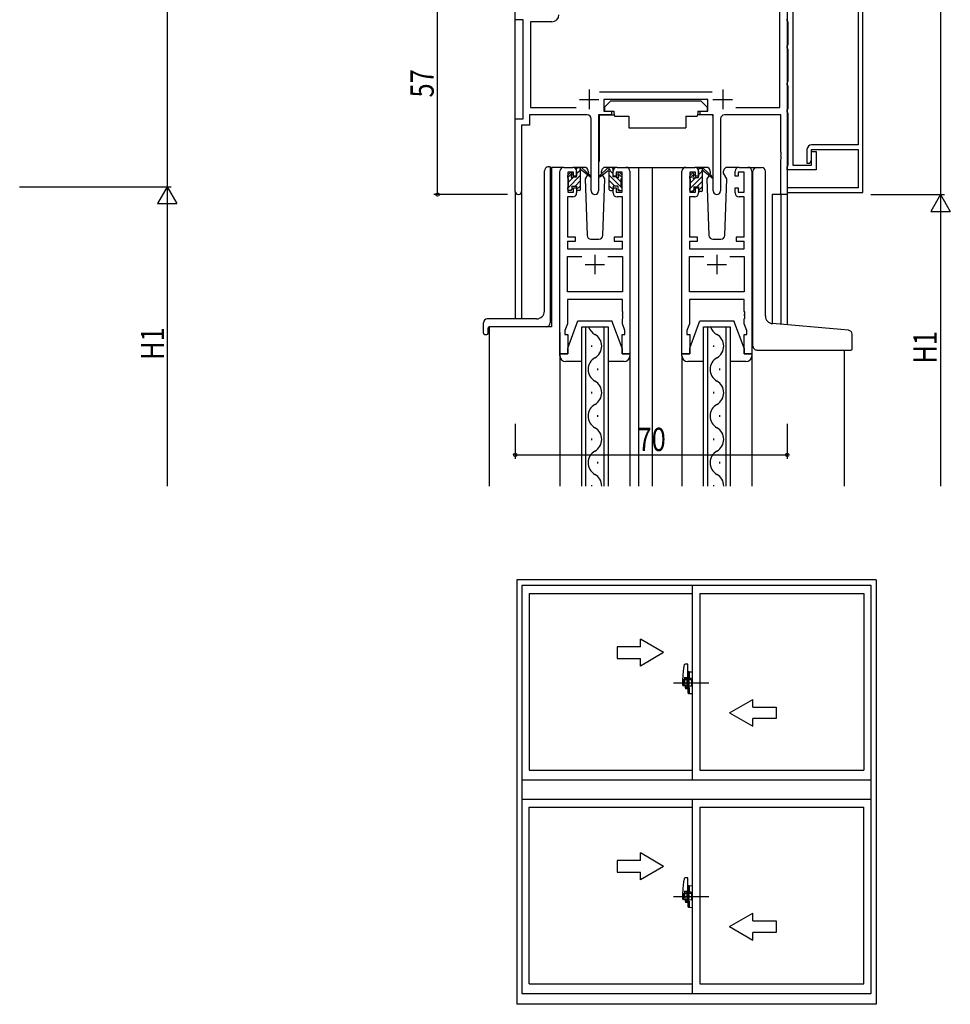
# Model space of a CAD drawing. Extents: x -2 to 1585, y 0 to 1128.
# Drawn here: x 585 to 825, y 645 to 898 of the extents above; entities that cross this region are included whole.
import ezdxf

# ---------------------------------------------------------------- set-up
doc = ezdxf.new("R2010")
doc.units = 0
doc.linetypes.add('YCENTER_1', pattern=[13, 10, -1, 1, -1])
doc.linetypes.add('YHIDDEN_1', pattern=[4, 3, -1])
for name, color, linetype in [('YKK_11', 7, 'CONTINUOUS'), ('YKK_12', 2, 'CONTINUOUS'), ('YKK_13', 4, 'CONTINUOUS'), ('YKK_D', 6, 'CONTINUOUS')]:
    doc.layers.add(name, color=color, linetype=linetype)
doc.layers.add('YKK_A1', color=4, linetype='CONTINUOUS', lineweight=30)
doc.styles.add('text-b', font='extslim2.shx', dxfattribs={"width": 0.8, "bigfont": 'extfont2.shx'})

msp = doc.modelspace()

# ---------------------------------------------------------------- linework, layer by layer
at = {"layer": 'YKK_11', "linetype": 'ByBlock', "lineweight": -2, "ltscale": 0.5}
for p, q in [((782.81, 952.99), (782.81, 852.99)), ((801.11, 951.29), (801.11, 865.79)), ((802.31, 853.49), (802.31, 952.49)), ((784.31, 946.79), (784.31, 860.59)), ((780.88, 875.42), (780.88, 924.46)), ((712.81, 897.99), (712.81, 909.29)), ((714.81, 897.99), (712.81, 897.99)), ((714.81, 872.49), (714.81, 897.99)), ((722.24, 897.46), (716.74, 897.46)), ((716.74, 897.46), (716.74, 875.42)), ((782.81, 897.79), (782.81, 898.19)), ((782.99, 897.52), (782.81, 897.79)), ((783.11, 897.34), (782.99, 897.52)), ((783.11, 891.65), (783.11, 897.34)), ((782.81, 891.19), (782.99, 891.47)), ((782.81, 890.79), (782.81, 891.19)), ((782.99, 890.52), (782.81, 890.79)), ((782.99, 891.47), (783.11, 891.65)), ((783.11, 890.34), (782.99, 890.52)), ((783.11, 882.15), (783.11, 890.34)), ((782.81, 881.69), (782.99, 881.97)), ((782.81, 881.29), (782.81, 881.69)), ((782.99, 881.97), (783.11, 882.15)), ((734.51, 879.42), (763.52, 879.42)), ((782.99, 881.02), (782.81, 881.29)), ((783.11, 880.84), (782.99, 881.02)), ((783.11, 875.15), (783.11, 880.84)), ((762.41, 877.49), (735.61, 877.49)), ((735.61, 877.49), (735.61, 874.49)), ((762.41, 874.49), (762.41, 877.49)), ((716.74, 875.42), (728.46, 875.42)), ((735.61, 874.49), (737.61, 874.49)), ((737.61, 874.49), (737.61, 873.49)), ((760.41, 873.49), (760.41, 874.49)), ((760.41, 874.49), (762.41, 874.49)), ((769.56, 875.42), (780.88, 875.42)), ((769.56, 875.42), (780.88, 875.42)), ((782.81, 874.69), (782.99, 874.97)), ((782.81, 874.29), (782.81, 874.69)), ((782.99, 874.02), (782.81, 874.29)), ((782.99, 874.97), (783.11, 875.15)), ((712.81, 853.81), (712.81, 872.49)), ((712.81, 872.49), (714.81, 872.49)), ((731.36, 873.49), (716.44, 873.49)), ((716.44, 873.49), (716.44, 870.86)), ((732.36, 853.94), (732.36, 872.49)), ((737.61, 873.49), (734.26, 873.49)), ((734.26, 873.49), (734.26, 853.94)), ((763.76, 873.49), (760.41, 873.49)), ((763.76, 853.94), (763.76, 873.49)), ((765.66, 872.49), (765.66, 853.94)), ((781.18, 873.49), (766.66, 873.49)), ((781.18, 863.95), (781.18, 873.49)), ((783.11, 873.84), (782.99, 874.02)), ((783.11, 860.55), (783.11, 873.84)), ((716.44, 870.86), (714.44, 870.86)), ((714.44, 870.86), (714.44, 853.81)), ((781.3, 863.77), (781.18, 863.95)), ((787.91, 864.59), (787.91, 861.09)), ((801.11, 865.79), (789.11, 865.79)), ((789.11, 861.96), (789.11, 864.59)), ((789.11, 864.59), (801.11, 864.59)), ((789.11, 860.59), (789.11, 864.09)), ((789.11, 864.09), (790.31, 864.09)), ((790.31, 864.09), (790.31, 859.39)), ((801.11, 864.59), (801.11, 854.69)), ((781.18, 863.04), (781.3, 863.22)), ((781.18, 862.95), (781.18, 863.04)), ((781.3, 862.77), (781.18, 862.95)), ((781.18, 862.04), (781.3, 862.22)), ((781.18, 852.99), (781.18, 862.04)), ((781.3, 863.22), (781.3, 863.77)), ((781.3, 862.22), (781.3, 862.77)), ((788.61, 861.09), (789.11, 861.96)), ((724.31, 812), (724.31, 859)), ((725.31, 860), (727.61, 860)), ((728.61, 859), (728.61, 857.7)), ((738.01, 857.7), (738.01, 859)), ((739.01, 860), (741.31, 860)), ((742.31, 859), (742.31, 812)), ((755.71, 812), (755.71, 859)), ((756.71, 860), (759.01, 860)), ((760.01, 859), (760.01, 857.7)), ((769.41, 857.7), (769.41, 859)), ((770.41, 860), (772.71, 860)), ((773.71, 859), (773.71, 812)), ((782.81, 860.09), (782.99, 860.37)), ((782.81, 859.39), (782.81, 860.09)), ((790.31, 859.39), (782.81, 859.39)), ((782.99, 860.37), (783.11, 860.55)), ((784.31, 860.59), (789.11, 860.59)), ((787.91, 861.09), (788.61, 861.09)), ((727.81, 858.8), (726.31, 858.8)), ((726.31, 858.8), (726.31, 853.6)), ((727.81, 857.7), (727.81, 858.8)), ((728.61, 857.7), (727.81, 857.7)), ((738.81, 857.7), (738.01, 857.7)), ((740.31, 858.8), (738.81, 858.8)), ((738.81, 858.8), (738.81, 857.7)), ((740.31, 853.6), (740.31, 858.8)), ((759.21, 858.8), (757.71, 858.8)), ((757.71, 858.8), (757.71, 853.6)), ((759.21, 857.7), (759.21, 858.8)), ((760.01, 857.7), (759.21, 857.7)), ((770.21, 857.7), (769.41, 857.7)), ((771.71, 858.8), (770.21, 858.8)), ((770.21, 858.8), (770.21, 857.7)), ((771.71, 853.6), (771.71, 858.8)), ((727.81, 853.6), (727.81, 854.7)), ((727.81, 854.7), (728.61, 854.7)), ((728.61, 854.7), (728.61, 853.4)), ((738.01, 853.4), (738.01, 854.7)), ((738.01, 854.7), (738.81, 854.7)), ((738.81, 854.7), (738.81, 853.6)), ((759.21, 853.6), (759.21, 854.7)), ((759.21, 854.7), (760.01, 854.7)), ((760.01, 854.7), (760.01, 853.4)), ((769.41, 853.4), (769.41, 854.7)), ((769.41, 854.7), (770.21, 854.7)), ((770.21, 854.7), (770.21, 853.6)), ((801.11, 854.69), (782.81, 854.69)), ((782.81, 854.69), (782.81, 853.49)), ((727.61, 852.4), (726.24, 852.4)), ((726.24, 852.4), (726.24, 842)), ((726.31, 853.6), (727.81, 853.6)), ((738.81, 853.6), (740.31, 853.6)), ((740.38, 852.4), (739.01, 852.4)), ((740.38, 842), (740.38, 852.4)), ((759.01, 852.4), (757.64, 852.4)), ((757.64, 852.4), (757.64, 842)), ((757.71, 853.6), (759.21, 853.6)), ((770.21, 853.6), (771.71, 853.6)), ((771.78, 852.4), (770.41, 852.4)), ((771.78, 842), (771.78, 852.4)), ((782.81, 852.99), (781.18, 852.99)), ((782.81, 853.49), (802.31, 853.49)), ((726.24, 841), (726.24, 839)), ((726.24, 839), (740.38, 839)), ((740.38, 839), (740.38, 841)), ((757.64, 841), (757.64, 839)), ((757.64, 839), (771.78, 839)), ((771.78, 839), (771.78, 841)), ((726.24, 827.93), (726.24, 837.07)), ((726.24, 837.07), (729.96, 837.07)), ((736.66, 837.07), (740.38, 837.07)), ((736.66, 837.07), (740.38, 837.07)), ((740.38, 837.07), (740.38, 827.93)), ((757.64, 827.93), (757.64, 837.07)), ((757.64, 837.07), (761.36, 837.07)), ((768.06, 837.07), (771.78, 837.07)), ((768.06, 837.07), (771.78, 837.07)), ((771.78, 837.07), (771.78, 827.93)), ((740.38, 827.93), (726.24, 827.93)), ((740.38, 826), (726.24, 826)), ((726.24, 826), (726.24, 819.73)), ((740.38, 822.96), (740.38, 826)), ((771.78, 827.93), (757.64, 827.93)), ((771.78, 826), (757.64, 826)), ((757.64, 826), (757.64, 819.73)), ((771.78, 822.96), (771.78, 826)), ((740.5, 822.77), (740.38, 822.96)), ((740.38, 822.04), (740.5, 822.22)), ((740.38, 821.96), (740.38, 822.04)), ((740.5, 821.77), (740.38, 821.96)), ((740.38, 821.04), (740.5, 821.22)), ((740.38, 819.73), (740.38, 821.04)), ((740.5, 822.22), (740.5, 822.77)), ((740.5, 821.22), (740.5, 821.77)), ((771.9, 822.77), (771.78, 822.96)), ((771.78, 822.04), (771.9, 822.22)), ((771.78, 821.96), (771.78, 822.04)), ((771.9, 821.77), (771.78, 821.96)), ((771.78, 821.04), (771.9, 821.22)), ((771.78, 819.73), (771.78, 821.04)), ((771.9, 822.22), (771.9, 822.77)), ((771.9, 821.22), (771.9, 821.77)), ((726.24, 819.73), (725.61, 818)), ((741.01, 818), (740.38, 819.73)), ((757.64, 819.73), (757.01, 818)), ((772.41, 818), (771.78, 819.73)), ((725.61, 818), (725.61, 817)), ((725.61, 817), (726.31, 817)), ((726.31, 817), (726.31, 812)), ((740.31, 812), (740.31, 817)), ((740.31, 817), (741.01, 817)), ((741.01, 817), (741.01, 818)), ((757.01, 818), (757.01, 817)), ((757.01, 817), (757.71, 817)), ((757.71, 817), (757.71, 812)), ((771.71, 812), (771.71, 817)), ((771.71, 817), (772.41, 817)), ((772.41, 817), (772.41, 818)), ((726.31, 812), (724.31, 812)), ((742.31, 812), (740.31, 812)), ((757.71, 812), (755.71, 812)), ((773.71, 812), (771.71, 812))]:
    msp.add_line(p, q, dxfattribs=at)
at = {"layer": 'YKK_11', "ltscale": 0.5}
for p, q in [((731.81, 879.99), (731.81, 874.99)), ((766.21, 879.99), (766.21, 874.99)), ((729.31, 877.49), (734.31, 877.49)), ((763.71, 877.49), (768.71, 877.49)), ((733.31, 837.5), (733.31, 832.5)), ((764.71, 837.5), (764.71, 832.5)), ((730.81, 835), (735.81, 835)), ((762.21, 835), (767.21, 835))]:
    msp.add_line(p, q, dxfattribs=at)
at = {"layer": 'YKK_11'}
for p, q in [((728.31, 842), (726.24, 842)), ((728.31, 841), (728.31, 842)), ((740.38, 842), (738.31, 842)), ((738.31, 842), (738.31, 841)), ((759.71, 842), (757.64, 842)), ((759.71, 841), (759.71, 842)), ((771.78, 842), (769.71, 842)), ((769.71, 842), (769.71, 841)), ((726.24, 841), (728.31, 841)), ((738.31, 841), (740.38, 841)), ((757.64, 841), (759.71, 841)), ((769.71, 841), (771.78, 841))]:
    msp.add_line(p, q, dxfattribs=at)
at = {"layer": 'YKK_11', "linetype": 'ByBlock', "lineweight": -2, "ltscale": 0.5}
for centre, radius, start, end in [((722.24, 899.26), 1.8, 270, 360), ((731.36, 872.49), 1, 0, 90), ((766.66, 872.49), 1, 90, 180), ((789.11, 864.59), 1.2, 90, 180), ((725.31, 859), 1, 90, 180), ((727.61, 859), 1, 0, 90), ((739.01, 859), 1, 90, 180), ((741.31, 859), 1, 0, 90), ((756.71, 859), 1, 90, 180), ((759.01, 859), 1, 0, 90), ((770.41, 859), 1, 90, 180), ((772.71, 859), 1, 0, 90), ((713.63, 853.81), 0.815, 180, 0), ((733.31, 853.94), 0.95, 180, 0), ((764.71, 853.94), 0.95, 180, 0), ((727.61, 853.4), 1, 270, 360), ((739.01, 853.4), 1, 180, 270), ((759.01, 853.4), 1, 270, 360), ((770.41, 853.4), 1, 180, 270)]:
    msp.add_arc(centre, radius, start, end, dxfattribs=at)
at = {"layer": 'YKK_12'}
for p, q in [((712.81, 872.49), (712.81, 897.99)), ((725.31, 860), (722.11, 860)), ((722.11, 860), (722.11, 819)), ((740.16, 860), (748.01, 860)), ((744.51, 860), (744.51, 777.99)), ((748.01, 860), (748.01, 777.99)), ((748.01, 860), (756.71, 860)), ((772.71, 860), (775.91, 860)), ((775.91, 860), (775.91, 859.99)), ((712.81, 853.81), (712.81, 821)), ((714.44, 853.51), (714.44, 821)), ((778.91, 852.99), (778.91, 819.8)), ((782.81, 852.99), (778.91, 852.99)), ((781.18, 852.99), (781.18, 819.6)), ((782.81, 852.99), (782.81, 819.45)), ((706.11, 819), (706.11, 777.99)), ((722.11, 819), (706.11, 819)), ((729.91, 819), (736.71, 819)), ((761.31, 819), (768.11, 819)), ((732.55, 813.8), (732.55, 814.2)), ((763.95, 813.8), (763.95, 814.2)), ((797.51, 812.99), (797.51, 777.99)), ((734.07, 807.8), (734.07, 808.2)), ((765.47, 807.8), (765.47, 808.2)), ((732.55, 801.8), (732.55, 802.2)), ((763.95, 801.8), (763.95, 802.2)), ((734.07, 795.8), (734.07, 796.2)), ((765.47, 795.8), (765.47, 796.2)), ((732.55, 789.8), (732.55, 790.2)), ((763.95, 789.8), (763.95, 790.2)), ((734.07, 783.8), (734.07, 784.2)), ((765.47, 783.8), (765.47, 784.2)), ((732.55, 777.99), (732.55, 778.2)), ((763.95, 777.99), (763.95, 778.2))]:
    msp.add_line(p, q, dxfattribs=at)
at = {"layer": 'YKK_12', "linetype": 'Continuous'}
for p, q in [((729.91, 777.99), (729.91, 819)), ((730.91, 819), (730.91, 777.99)), ((735.71, 777.99), (735.71, 819)), ((736.71, 819), (736.71, 777.99)), ((761.31, 777.99), (761.31, 819)), ((762.31, 819), (762.31, 777.99)), ((767.11, 777.99), (767.11, 819)), ((768.11, 819), (768.11, 777.99))]:
    msp.add_line(p, q, dxfattribs=at)
at = {"layer": 'YKK_12'}
for centre, start, end in [((734.99, 820), 196.9158, 240.7975), ((766.39, 820), 196.9158, 240.7975), ((731.64, 814), 299.2025, 60.7975), ((763.04, 814), 299.2025, 60.7975), ((734.99, 808), 119.2025, 240.7975), ((766.39, 808), 119.2025, 240.7975), ((731.64, 802), 299.2025, 60.7975), ((763.04, 802), 299.2025, 60.7975), ((734.99, 796), 119.2025, 240.7975), ((766.39, 796), 119.2025, 240.7975), ((731.64, 790), 299.2025, 60.7975), ((763.04, 790), 299.2025, 60.7975), ((734.99, 784), 119.2025, 240.7975), ((766.39, 784), 119.2025, 240.7975), ((731.64, 778), 359.9242, 60.7975), ((763.04, 778), 359.9242, 60.7975)]:
    msp.add_arc(centre, 3.44, start, end, dxfattribs=at)
at = {"layer": 'YKK_13'}
for p, q in [((737.42, 877.09), (735.82, 875.49)), ((737.42, 877.09), (760.62, 877.09)), ((760.62, 877.09), (762.22, 875.49)), ((735.82, 875.49), (735.82, 874.49)), ((735.82, 874.49), (738.22, 874.49)), ((738.22, 874.49), (738.22, 873.99)), ((759.82, 874.49), (762.22, 874.49)), ((759.82, 874.49), (759.82, 873.99)), ((762.22, 875.49), (762.22, 874.49)), ((734.37, 873.19), (734.37, 861.49)), ((734.67, 873.49), (738.31, 873.49)), ((738.22, 873.99), (738.36, 873.19)), ((738.36, 873.19), (742.02, 873.19)), ((742.02, 873.19), (742.02, 870.19)), ((756.68, 873.19), (759.68, 873.19)), ((756.68, 873.19), (756.68, 870.19)), ((759.82, 873.99), (759.68, 873.19)), ((763.36, 873.49), (759.72, 873.49)), ((763.66, 873.19), (763.66, 861.49)), ((742.02, 870.19), (756.68, 870.19)), ((720.31, 823), (720.31, 859.11)), ((721.23, 860.1), (721.31, 860.11)), ((721.81, 860.15), (721.31, 860.11)), ((721.81, 860.15), (721.81, 820)), ((730.6, 860), (727.61, 860)), ((728.61, 857.6), (728.61, 859.7)), ((728.91, 860), (729.7, 860)), ((729.61, 859.5), (729.61, 860)), ((729.61, 854.3), (729.61, 858.9)), ((729.9, 859.93), (732.08, 857.88)), ((732.05, 857.53), (729.91, 859.23)), ((731.6, 859.03), (731.62, 858.5)), ((736.73, 859.93), (734.55, 857.88)), ((734.58, 857.53), (736.72, 859.23)), ((735.01, 858.5), (735.03, 859.03)), ((739.01, 860), (736.03, 860)), ((737.71, 860), (736.92, 860)), ((737.01, 859.5), (737.01, 860)), ((737.01, 854.3), (737.01, 858.9)), ((738.01, 857.6), (738.01, 859.7)), ((762, 860), (759.01, 860)), ((760.01, 857.4), (760.01, 859.5)), ((760.31, 859.8), (761.1, 859.8)), ((761.01, 859.3), (761.01, 859.8)), ((761.3, 859.73), (763.48, 857.68)), ((763.45, 857.33), (761.31, 859.03)), ((763, 859.03), (763.02, 858.5)), ((766.41, 858.5), (766.43, 859.03)), ((770.41, 860), (767.43, 860)), ((774.01, 813.99), (774.01, 858.99)), ((775.01, 859.99), (776.2, 859.99)), ((777.2, 821.78), (777.2, 858.99)), ((726.31, 857.3), (726.31, 857.9)), ((726.4, 858.11), (726.9, 858.61)), ((726.51, 855), (726.51, 857.1)), ((727.41, 858.4), (727.41, 858.06)), ((727.87, 857.6), (728.61, 857.6)), ((731.37, 858.07), (730.77, 857.03)), ((730.77, 857.03), (731.28, 842.46)), ((731.62, 858.5), (731.55, 858.38)), ((735.08, 858.38), (735.01, 858.5)), ((735.85, 857.03), (735.25, 858.07)), ((735.35, 842.46), (735.85, 857.03)), ((738.75, 857.6), (738.01, 857.6)), ((739.21, 858.4), (739.21, 858.06)), ((740.22, 858.11), (739.72, 858.61)), ((740.11, 855), (740.11, 857.1)), ((740.31, 857.3), (740.31, 857.9)), ((757.71, 857.1), (757.71, 857.7)), ((757.8, 857.91), (758.3, 858.41)), ((757.91, 854.8), (757.91, 856.9)), ((758.81, 858.2), (758.81, 857.86)), ((759.27, 857.4), (760.01, 857.4)), ((761.01, 854.1), (761.01, 858.7)), ((762.69, 857.93), (762.17, 857.03)), ((762.17, 857.03), (762.68, 842.46)), ((763.02, 858.5), (762.87, 858.25)), ((767.25, 857.03), (766.41, 858.5)), ((767.25, 857.03), (766.73, 857.94)), ((766.75, 842.46), (767.25, 857.03)), ((726.31, 854.3), (726.31, 854.8)), ((727.11, 854), (726.61, 854)), ((727.41, 855.2), (727.41, 854.3)), ((727.41, 855.2), (728.61, 855.2)), ((728.61, 855.2), (728.61, 854.3)), ((729.31, 854), (728.91, 854)), ((737.31, 854), (737.71, 854)), ((739.21, 855.2), (738.01, 855.2)), ((738.01, 855.2), (738.01, 854.3)), ((739.21, 855.2), (739.21, 854.3)), ((739.51, 854), (740.01, 854)), ((740.31, 854.3), (740.31, 854.8)), ((757.71, 854.1), (757.71, 854.6)), ((758.81, 855), (758.81, 854.1)), ((758.81, 855), (760.01, 855)), ((760.01, 855), (760.01, 854.1)), ((758.51, 853.8), (758.01, 853.8)), ((760.71, 853.8), (760.31, 853.8)), ((732.28, 841.5), (734.35, 841.5)), ((763.68, 841.5), (765.75, 841.5)), ((718.31, 821), (705.61, 821)), ((704.61, 817.3), (704.61, 820)), ((705.81, 817.3), (705.81, 818.7)), ((720.81, 819), (706.11, 819)), ((726.31, 813.5), (728.91, 820.5)), ((728.91, 820.5), (737.71, 820.5)), ((740.31, 813.5), (737.71, 820.5)), ((757.71, 813.5), (760.31, 820.5)), ((760.31, 820.5), (769.11, 820.5)), ((771.71, 813.5), (769.11, 820.5)), ((796.6, 818.25), (779.03, 819.79)), ((704.91, 817), (705.51, 817)), ((724.31, 817.5), (724.31, 777.99)), ((742.31, 817.5), (742.31, 777.99)), ((798.6, 818.07), (796.6, 818.25)), ((799.51, 813.29), (799.51, 817.08)), ((726.31, 812), (726.31, 813.5)), ((740.31, 813.5), (740.31, 812)), ((757.71, 812), (757.71, 813.5)), ((771.71, 813.5), (771.71, 812)), ((724.31, 811.5), (724.31, 812)), ((724.31, 812), (726.31, 812)), ((740.31, 812), (742.31, 812)), ((742.31, 812), (742.31, 811.5)), ((755.71, 811.5), (755.71, 812)), ((755.71, 812), (757.71, 812)), ((755.71, 811.5), (755.71, 777.99)), ((771.71, 812), (773.71, 812)), ((773.71, 812), (773.71, 811.5)), ((773.71, 811.5), (773.71, 777.99)), ((775.01, 812.99), (796.51, 812.99)), ((796.51, 812.99), (799.21, 812.99)), ((729.91, 810), (725.81, 810)), ((740.81, 810), (736.71, 810)), ((761.31, 810), (757.21, 810)), ((772.21, 810), (768.11, 810))]:
    msp.add_line(p, q, dxfattribs=at)
at = {"layer": 'YKK_13', "linetype": 'Continuous'}
for p, q in [((728.61, 859.66), (728.95, 860)), ((728.61, 858.31), (729.46, 859.16)), ((738.01, 858.31), (737.16, 859.16)), ((738.01, 859.66), (737.67, 860)), ((760.01, 859.46), (760.35, 859.8)), ((760.01, 858.11), (760.86, 858.96)), ((726.31, 857.36), (727.41, 858.45)), ((726.31, 854.66), (729.61, 857.96)), ((726.51, 856.21), (727.9, 857.6)), ((728.19, 855.2), (729.61, 856.62)), ((740.31, 854.66), (737.01, 857.96)), ((738.43, 855.2), (737.01, 856.62)), ((740.11, 856.21), (738.73, 857.6)), ((740.31, 857.36), (739.22, 858.45)), ((757.71, 857.16), (758.81, 858.25)), ((757.71, 854.46), (761.01, 857.76)), ((757.91, 856.01), (759.3, 857.4)), ((759.59, 855), (761.01, 856.42)), ((726.99, 854), (727.41, 854.42)), ((728.61, 854.27), (729.61, 855.27)), ((738.01, 854.27), (737.01, 855.27)), ((739.63, 854), (739.21, 854.42)), ((758.39, 853.8), (758.81, 854.22)), ((760.01, 854.07), (761.01, 855.07))]:
    msp.add_line(p, q, dxfattribs=at)
at = {"layer": 'YKK_13'}
for centre, radius, start, end in [((734.67, 873.19), 0.3, 90, 180), ((763.36, 873.19), 0.3, 359.9965, 89.9965), ((721.31, 859.11), 1, 95, 180), ((728.91, 859.7), 0.3, 90, 180), ((729.61, 859.3), 0.2, 20.8833, 233.1301), ((729.31, 858.9), 0.3, 0, 53.1301), ((729.7, 859.7), 0.3, 49.8974, 90), ((730.08, 859.48), 0.3, 200.8833, 234.62), ((730.6, 859), 1, 2, 90), ((736.03, 859), 1, 90, 178), ((736.54, 859.48), 0.3, 305.38, 339.1167), ((736.92, 859.7), 0.3, 90, 130.1026), ((737.01, 859.3), 0.2, 306.8699, 159.1167), ((737.31, 858.9), 0.3, 126.8699, 180), ((737.71, 859.7), 0.3, 0, 90), ((760.31, 859.5), 0.3, 90, 180), ((761.01, 859.1), 0.2, 20.8833, 233.1301), ((760.71, 858.7), 0.3, 0, 53.1301), ((761.1, 859.5), 0.3, 49.8974, 90), ((761.48, 859.28), 0.3, 200.8833, 234.62), ((762, 859), 1, 2, 90), ((767.43, 859), 1, 90, 178), ((775.01, 858.99), 1, 90, 180), ((776.2, 858.99), 1, 0, 90), ((726.61, 857.9), 0.3, 135, 180), ((726.51, 857.3), 0.2, 180, 270), ((727.11, 858.4), 0.3, 0, 135), ((727.41, 857.6), 0.25, 123.0557, 326.9443), ((727.11, 858.06), 0.3, 303.0557, 0), ((727.87, 857.3), 0.3, 90, 146.9443), ((732.16, 857.7), 0.2, 234.62, 114.62), ((734.46, 857.7), 0.2, 65.38, 305.38), ((738.75, 857.3), 0.3, 33.0557, 90), ((739.21, 857.6), 0.25, 213.0557, 56.9443), ((739.51, 858.4), 0.3, 45, 180), ((739.51, 858.06), 0.3, 180, 236.9443), ((740.11, 857.3), 0.2, 270, 0), ((740.01, 857.9), 0.3, 0, 45), ((758.01, 857.7), 0.3, 135, 180), ((757.91, 857.1), 0.2, 180, 270), ((758.51, 858.2), 0.3, 0, 135), ((758.81, 857.4), 0.25, 123.0557, 326.9443), ((758.51, 857.86), 0.3, 303.0557, 0), ((759.27, 857.1), 0.3, 90, 146.9443), ((763.56, 857.5), 0.2, 234.62, 114.62), ((726.51, 854.8), 0.2, 90, 180), ((726.61, 854.3), 0.3, 180, 270), ((727.11, 854.3), 0.3, 270, 0), ((728.91, 854.3), 0.3, 180, 270), ((729.31, 854.3), 0.3, 270, 0), ((737.31, 854.3), 0.3, 180, 270), ((737.71, 854.3), 0.3, 270, 0), ((739.51, 854.3), 0.3, 180, 270), ((740.01, 854.3), 0.3, 270, 0), ((740.11, 854.8), 0.2, 0, 90), ((757.91, 854.6), 0.2, 90, 180), ((758.01, 854.1), 0.3, 180, 270), ((758.51, 854.1), 0.3, 270, 0), ((760.31, 854.1), 0.3, 180, 270), ((760.71, 854.1), 0.3, 270, 0), ((732.28, 842.5), 1, 182, 270), ((734.35, 842.5), 1, 270, 358), ((763.68, 842.5), 1, 182, 270), ((765.75, 842.5), 1, 270, 358), ((705.61, 820), 1, 90, 180), ((718.31, 823), 2, 270, 0), ((779.2, 821.78), 2, 180, 265), ((706.11, 818.7), 0.3, 90, 180), ((720.81, 820), 1, 270, 0), ((704.91, 817.3), 0.3, 180, 270), ((705.51, 817.3), 0.3, 270, 0), ((798.51, 817.08), 1, 0, 85), ((775.01, 813.99), 1, 180, 224.427), ((775.01, 813.99), 1, 224.427, 270), ((775.01, 813.99), 1, 224.427, 238.6319), ((799.21, 813.29), 0.3, 270, 0), ((725.81, 811.5), 1.5, 180, 270), ((740.81, 811.5), 1.5, 270, 0), ((757.21, 811.5), 1.5, 180, 270), ((772.21, 811.5), 1.5, 270, 0)]:
    msp.add_arc(centre, radius, start, end, dxfattribs=at)
at = {"layer": 'YKK_A1'}
for p, q in [((713.21, 753.89), (713.21, 644.64)), ((805.71, 753.89), (713.21, 753.89)), ((805.71, 753.89), (805.71, 644.64)), ((804.46, 752.39), (714.46, 752.39)), ((714.46, 752.39), (714.46, 647.39)), ((716.41, 750.34), (758.34, 750.34)), ((716.41, 750.34), (716.41, 704.89)), ((758.34, 752.39), (758.34, 702.39)), ((760.34, 750.34), (802.51, 750.34)), ((760.34, 750.34), (760.34, 704.89)), ((802.51, 750.34), (802.51, 704.89)), ((804.46, 647.39), (804.46, 752.39)), ((751.01, 735.14), (745.01, 738.6)), ((745.01, 736.64), (745.01, 738.6)), ((745.01, 736.64), (739.01, 736.64)), ((739.01, 736.64), (739.01, 733.64)), ((751.01, 735.14), (745.01, 731.68)), ((739.01, 733.64), (745.01, 733.64)), ((745.01, 731.68), (745.01, 733.64)), ((757.14, 732.19), (756.53, 732.15)), ((757.22, 726.55), (757.22, 732.11)), ((757.34, 730.08), (757.34, 728.63)), ((757.54, 730.16), (757.42, 730.16)), ((757.54, 730.16), (757.54, 728.63)), ((757.54, 730.12), (757.58, 730.12)), ((757.58, 730.16), (758.34, 730.19)), ((757.58, 730.16), (757.58, 728.59)), ((757.58, 730.12), (757.58, 728.59)), ((758.34, 730.19), (758.34, 724.59)), ((755.94, 726.72), (755.94, 728.55)), ((757.22, 728.59), (757.22, 726.01)), ((757.34, 728.17), (757.22, 728.16)), ((757.22, 726.62), (757.22, 728.16)), ((757.54, 728.63), (757.34, 728.63)), ((757.34, 728.58), (757.58, 728.59)), ((757.34, 728.58), (757.34, 726.2)), ((757.38, 728.59), (757.38, 728.63)), ((757.58, 728.59), (757.38, 728.59)), ((757.42, 726.67), (757.42, 728.11)), ((757.5, 728.19), (758.22, 728.22)), ((757.79, 728.45), (757.79, 728.33)), ((758.08, 728.49), (757.83, 728.49)), ((757.83, 728.29), (758.08, 728.29)), ((758.12, 728.45), (758.12, 728.33)), ((758.3, 726.64), (758.3, 728.14)), ((758.3, 727.45), (758.34, 727.45)), ((757.06, 726.55), (756.05, 726.6)), ((757.06, 726.01), (756.74, 726.01)), ((756.74, 725.85), (756.74, 726.01)), ((757.06, 725.85), (756.74, 725.85)), ((757.22, 726.55), (757.06, 726.55)), ((757.06, 726.01), (757.06, 726.55)), ((757.34, 726.61), (757.22, 726.62)), ((757.34, 726.2), (757.58, 726.19)), ((757.54, 726.15), (757.34, 726.15)), ((757.34, 724.7), (757.34, 726.15)), ((757.58, 726.19), (757.38, 726.19)), ((757.38, 726.19), (757.38, 726.15)), ((757.54, 724.62), (757.42, 724.62)), ((757.5, 726.59), (758.22, 726.56)), ((757.54, 724.62), (757.54, 726.15)), ((757.54, 724.66), (757.58, 724.66)), ((757.58, 724.66), (757.58, 726.19)), ((757.58, 726.19), (757.58, 724.62)), ((757.58, 724.62), (758.34, 724.59)), ((758.3, 727.07), (758.34, 727.07)), ((767.96, 719.64), (773.96, 723.1)), ((773.96, 721.14), (773.96, 723.1)), ((767.96, 719.64), (773.96, 716.18)), ((773.96, 721.14), (779.96, 721.14)), ((779.96, 721.14), (779.96, 718.14)), ((779.96, 718.14), (773.96, 718.14)), ((773.96, 716.18), (773.96, 718.14)), ((716.41, 704.89), (758.34, 704.89)), ((760.34, 704.89), (802.51, 704.89)), ((714.46, 702.39), (804.46, 702.39)), ((714.46, 697.39), (804.46, 697.39)), ((758.34, 697.39), (758.34, 647.39)), ((716.41, 695.34), (758.34, 695.34)), ((716.41, 649.89), (716.41, 695.34)), ((760.34, 695.34), (760.34, 649.89)), ((760.34, 695.34), (802.51, 695.34)), ((802.51, 649.89), (802.51, 695.34)), ((745.01, 681.64), (739.01, 681.64)), ((739.01, 681.64), (739.01, 678.64)), ((751.01, 680.14), (745.01, 683.6)), ((745.01, 681.64), (745.01, 683.6)), ((751.01, 680.14), (745.01, 676.68)), ((739.01, 678.64), (745.01, 678.64)), ((745.01, 676.68), (745.01, 678.64)), ((757.14, 677.19), (756.53, 677.15)), ((757.22, 671.55), (757.22, 677.11)), ((757.34, 675.08), (757.34, 673.63)), ((757.54, 675.16), (757.42, 675.16)), ((757.54, 675.16), (757.54, 673.63)), ((757.54, 675.12), (757.58, 675.12)), ((757.58, 675.16), (758.34, 675.19)), ((757.58, 675.16), (757.58, 673.59)), ((757.58, 675.12), (757.58, 673.59)), ((758.34, 675.19), (758.34, 669.59)), ((755.94, 671.72), (755.94, 673.55)), ((757.06, 671.55), (756.05, 671.6)), ((757.22, 671.55), (757.06, 671.55)), ((757.06, 671.01), (757.06, 671.55)), ((757.22, 673.59), (757.22, 671.01)), ((757.34, 673.17), (757.22, 673.16)), ((757.22, 671.62), (757.22, 673.16)), ((757.34, 671.61), (757.22, 671.62)), ((757.54, 673.63), (757.34, 673.63)), ((757.34, 673.58), (757.58, 673.59)), ((757.34, 673.58), (757.34, 671.2)), ((757.38, 673.59), (757.38, 673.63)), ((757.58, 673.59), (757.38, 673.59)), ((757.42, 671.67), (757.42, 673.11)), ((757.5, 673.19), (758.22, 673.22)), ((757.5, 671.59), (758.22, 671.56)), ((757.79, 673.45), (757.79, 673.33)), ((758.08, 673.49), (757.83, 673.49)), ((757.83, 673.29), (758.08, 673.29)), ((758.12, 673.45), (758.12, 673.33)), ((758.3, 671.64), (758.3, 673.14)), ((758.3, 672.45), (758.34, 672.45)), ((758.3, 672.07), (758.34, 672.07)), ((757.06, 671.01), (756.74, 671.01)), ((756.74, 670.85), (756.74, 671.01)), ((757.06, 670.85), (756.74, 670.85)), ((757.34, 671.2), (757.58, 671.19)), ((757.54, 671.15), (757.34, 671.15)), ((757.34, 669.7), (757.34, 671.15)), ((757.58, 671.19), (757.38, 671.19)), ((757.38, 671.19), (757.38, 671.15)), ((757.54, 669.62), (757.42, 669.62)), ((757.54, 669.62), (757.54, 671.15)), ((757.54, 669.66), (757.58, 669.66)), ((757.58, 669.66), (757.58, 671.19)), ((757.58, 671.19), (757.58, 669.62)), ((757.58, 669.62), (758.34, 669.59)), ((767.96, 664.64), (773.96, 668.1)), ((773.96, 666.14), (773.96, 668.1)), ((767.96, 664.64), (773.96, 661.18)), ((773.96, 666.14), (779.96, 666.14)), ((779.96, 666.14), (779.96, 663.14)), ((779.96, 663.14), (773.96, 663.14)), ((773.96, 661.18), (773.96, 663.14)), ((716.41, 649.89), (758.34, 649.89)), ((760.34, 649.89), (802.51, 649.89)), ((714.46, 647.39), (804.46, 647.39)), ((805.71, 644.64), (713.21, 644.64))]:
    msp.add_line(p, q, dxfattribs=at)
at = {"layer": 'YKK_A1', "linetype": 'YCENTER_1'}
for p, q in [((753.57, 727.39), (762.62, 727.39)), ((753.57, 672.39), (762.62, 672.39))]:
    msp.add_line(p, q, dxfattribs=at)
at = {"layer": 'YKK_A1', "linetype": 'YHIDDEN_1'}
for p, q in [((756.1, 726.64), (756.1, 728.05)), ((757.06, 728.13), (756.14, 728.09)), ((756.42, 728.75), (757.06, 728.75)), ((756.42, 728.75), (756.42, 727.07)), ((756.42, 728.59), (757.06, 728.59)), ((757.06, 726.55), (757.06, 728.59)), ((757.06, 728.43), (757.06, 726.75)), ((756.1, 671.64), (756.1, 673.05)), ((757.06, 673.13), (756.14, 673.09)), ((756.42, 673.75), (757.06, 673.75)), ((756.42, 673.75), (756.42, 672.07)), ((756.42, 673.59), (757.06, 673.59)), ((757.06, 671.55), (757.06, 673.59)), ((757.06, 673.43), (757.06, 671.75))]:
    msp.add_line(p, q, dxfattribs=at)
at = {"layer": 'YKK_A1'}
for centre, radius, start, end in [((771.94, 728.55), 16, 167.69, 180), ((756.54, 731.91), 0.24, 93, 167.69), ((757.14, 732.11), 0.08, 0, 93), ((757.42, 730.08), 0.08, 90, 180), ((757.5, 728.11), 0.08, 92, 180), ((755.46, 727.39), 2.12, 338.7987, 21.2013), ((757.83, 728.45), 0.04, 90, 180), ((757.83, 728.33), 0.04, 180, 270), ((758.08, 728.45), 0.04, 0, 90), ((758.08, 728.33), 0.04, 270, 0), ((758.22, 728.14), 0.08, 0, 92), ((756.06, 726.72), 0.12, 180, 267), ((756.14, 726.64), 0.04, 180, 267), ((758.92, 727.07), 2.5, 191.2704, 209.3081), ((758.92, 727.23), 2.5, 195.1308, 209.3081), ((757.06, 726.01), 0.16, 270, 0), ((757.42, 724.7), 0.08, 180, 270), ((757.5, 726.67), 0.08, 180, 268), ((758.22, 726.64), 0.08, 268, 0), ((771.94, 673.55), 16, 167.69, 180), ((756.54, 676.91), 0.24, 93, 167.69), ((757.14, 677.11), 0.08, 0, 93), ((757.42, 675.08), 0.08, 90, 180), ((756.06, 671.72), 0.12, 180, 267), ((756.14, 671.64), 0.04, 180, 267), ((758.92, 672.07), 2.5, 191.2704, 209.3081), ((758.92, 672.23), 2.5, 195.1308, 209.3081), ((757.5, 673.11), 0.08, 92, 180), ((757.5, 671.67), 0.08, 180, 268), ((755.46, 672.39), 2.12, 338.7987, 21.2013), ((757.83, 673.45), 0.04, 90, 180), ((757.83, 673.33), 0.04, 180, 270), ((758.08, 673.45), 0.04, 0, 90), ((758.08, 673.33), 0.04, 270, 0), ((758.22, 673.14), 0.08, 0, 92), ((758.22, 671.64), 0.08, 268, 0), ((757.06, 671.01), 0.16, 270, 0), ((757.42, 669.7), 0.08, 180, 270)]:
    msp.add_arc(centre, radius, start, end, dxfattribs=at)
at = {"layer": 'YKK_A1', "linetype": 'YHIDDEN_1'}
for centre, radius, start, end in [((756.14, 728.05), 0.04, 93, 180), ((758.92, 727.23), 2.5, 180, 195.1308), ((757.06, 728.59), 0.16, 0, 90), ((758.92, 727.07), 2.5, 180, 191.2704), ((756.14, 673.05), 0.04, 93, 180), ((758.92, 672.23), 2.5, 180, 195.1308), ((758.92, 672.07), 2.5, 180, 191.2704), ((757.06, 673.59), 0.16, 0, 90)]:
    msp.add_arc(centre, radius, start, end, dxfattribs=at)
at = {"layer": 'YKK_D'}
for p, q in [((623.21, 954.99), (623.21, 854.99)), ((822.31, 952.99), (822.31, 852.99)), ((692.81, 852.99), (692.81, 909.99)), ((585.21, 854.99), (624.21, 854.99)), ((585.21, 854.99), (624.21, 854.99)), ((710.81, 852.99), (691.81, 852.99)), ((804.31, 852.99), (823.31, 852.99)), ((804.31, 852.99), (823.31, 852.99)), ((623.21, 849.99), (623.21, 777.99)), ((822.31, 847.99), (822.31, 777.99)), ((712.81, 793.99), (712.81, 784.99)), ((782.81, 793.99), (782.81, 784.99)), ((712.81, 785.99), (782.81, 785.99))]:
    msp.add_line(p, q, dxfattribs=at)
at = {"layer": 'YKK_D', "lineweight": -2}
for p, q in [((623.21, 854.99), (620.71, 850.66)), ((623.21, 854.99), (625.71, 850.66)), ((623.21, 854.99), (623.21, 846.33)), ((822.31, 852.99), (819.81, 848.66)), ((822.31, 852.99), (824.81, 848.66)), ((822.31, 852.99), (822.31, 844.33)), ((620.71, 850.66), (625.71, 850.66)), ((819.81, 848.66), (824.81, 848.66))]:
    msp.add_line(p, q, dxfattribs=at)
at = {"layer": 'YKK_D', "linetype": 'ByBlock', "lineweight": -2}
for centre in [(692.81, 852.99), (712.81, 785.99), (782.81, 785.99)]:
    msp.add_circle(centre, 0.425, dxfattribs=at)

# ---------------------------------------------------------------- texts
at = {"layer": 'YKK_D', "style": 'text-b', "width": 0.8}
for s, p in [('57', (691.81, 877.97)), ('H1', (622.41, 810.47)), ('H1', (821.31, 809.47))]:
    msp.add_text(s, height=6, rotation=90, dxfattribs=at).set_placement(p)
msp.add_text('70', height=6, dxfattribs=at).set_placement((744.29, 786.99))

doc.saveas('drawing.dxf')
